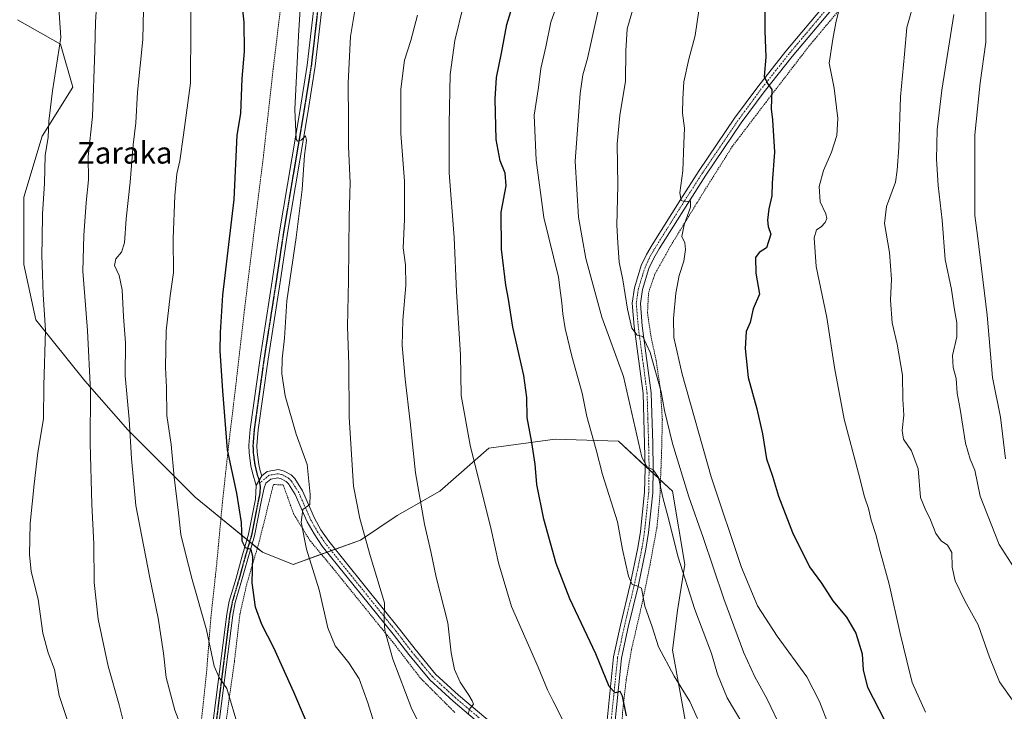
# Model space of a CAD drawing. Units: metres. Extents: x 627314 to 630754, y 4762003 to 4764381.
# Drawn here: x 629666 to 630029, y 4763139 to 4763394 of the extents above; entities that cross this region are included whole.
import ezdxf
from ezdxf.enums import TextEntityAlignment as Align

# ---------------------------------------------------------------- set-up
doc = ezdxf.new("R2010")
doc.units = ezdxf.units.M
doc.header["$MEASUREMENT"] = 0
for name, pattern in [('TRAZO_Y_PUNTO', [1, 0.5, -0.25, 0, -0.25]), ('TRAZOS', [0.75, 0.5, -0.25]), ('TRAZOS2', [0.375, 0.25, -0.125])]:
    doc.linetypes.add(name, pattern=pattern)
for name, color, linetype, lineweight in [('Alambrada', 19, 'TRAZOS', 0), ('Camino', 19, 'Continuous', 0), ('Camino Cxs', 19, 'Continuous', 0), ('Camino eje', 39, 'TRAZO_Y_PUNTO', 13), ('Curva de nivel maestra', 36, 'Continuous', 30), ('Curva de nivel normal', 36, 'Continuous', 0), ('Matorral', 135, 'Continuous', 0), ('Matorral CxS', 135, 'Continuous', 0), ('Pastizal CxS', 92, 'Continuous', 0), ('Pista no pavimentada', 254, 'Continuous', 13), ('Pista no pavimentada Cxs', 254, 'Continuous', 0), ('Pista pavimentada eje', 135, 'TRAZO_Y_PUNTO', 0), ('Ruta', 19, 'TRAZOS2', 30), ('Texto cartográfico', 19, 'Continuous', 0)]:
    doc.layers.add(name, color=color, linetype=linetype, lineweight=lineweight)
doc.styles.add('Arial', font='txt', dxfattribs={"height": 0.2})

# ---------------------------------------------------------------- blocks, each defined once
blk = doc.blocks.new('*U164')
at = {"layer": 'Curva de nivel normal', "color": 36, "linetype": 'Continuous', "lineweight": 0}
blk.add_polyline3d([(629996.6, 4763402.28, 935), (629993.5, 4763391.33, 935), (629992.7, 4763381.57, 935), (629991.2, 4763365.73, 935), (629990.5, 4763347.08, 935), (629989.98, 4763338.67, 935), (629989.31, 4763334.24, 935), (629986, 4763325.35, 935), (629985.27, 4763319.03, 935), (629987.09, 4763308.35, 935), (629987.82, 4763298.45, 935), (629987.52, 4763290.75, 935), (629988.08, 4763282.43, 935), (629989.99, 4763274.55, 935), (629991.85, 4763263.04, 935), (629992.09, 4763254.28, 935), (629992.42, 4763248.38, 935), (629991.74, 4763242.69, 935), (629992.28, 4763239.47, 935), (629995.28, 4763235.2, 935), (629997.7, 4763228.52, 935), (629998.55, 4763217.95, 935), (630000.24, 4763213.74, 935), (630002.24, 4763209.77, 935), (630004.17, 4763204.67, 935), (630006.23, 4763202.02, 935), (630008.57, 4763200.4, 935), (630010.12, 4763197.63, 935), (630010.28, 4763192.32, 935), (630011.4, 4763187.23, 935), (630014.96, 4763179.9, 935), (630019.87, 4763170.95, 935), (630024.06, 4763159.02, 935), (630027.7, 4763149.99, 935), (630033.38, 4763142, 935)], dxfattribs=at)
blk = doc.blocks.new('*U167')
at = {"layer": 'Curva de nivel normal', "color": 36, "linetype": 'Continuous', "lineweight": 0}
blk.add_polyline3d([(629865.01, 4763401.22, 905), (629862.17, 4763393.3, 905), (629860.32, 4763384.21, 905), (629858.46, 4763376.24, 905), (629857.65, 4763369.24, 905), (629856.02, 4763358.95, 905), (629856.71, 4763342.39, 905), (629859.6, 4763321.27, 905), (629865.01, 4763299.22, 905), (629865.68, 4763293.48, 905), (629866.26, 4763289.81, 905), (629866.53, 4763285.76, 905), (629867.45, 4763280.26, 905), (629869.91, 4763270.11, 905), (629873.66, 4763256.42, 905), (629875.48, 4763247.9, 905), (629878.85, 4763235.6, 905), (629881.22, 4763226.42, 905), (629886.73, 4763208.93, 905), (629888.62, 4763198.81, 905), (629890.84, 4763189, 905), (629892.12, 4763185.86, 905), (629893.6, 4763185.44, 905), (629895.62, 4763184.49, 905), (629896.84, 4763177.92, 905), (629899.59, 4763170.3, 905), (629901.84, 4763162.87, 905), (629907.69, 4763152.1, 905), (629913.47, 4763142.66, 905), (629916.31, 4763136.49, 905)], dxfattribs=at)
blk = doc.blocks.new('*U174')
at = {"layer": 'Curva de nivel normal', "color": 36, "linetype": 'Continuous', "lineweight": 0}
blk.add_polyline3d([(629880.12, 4763399.78, 910), (629875.69, 4763379.91, 910), (629873.94, 4763373.91, 910), (629872.94, 4763366.94, 910), (629871.12, 4763342.04, 910), (629872.35, 4763321.32, 910), (629875.03, 4763306.18, 910), (629881, 4763284.54, 910), (629889.01, 4763262.54, 910), (629895.76, 4763232.87, 910), (629897.52, 4763229.38, 910), (629899.9, 4763228.22, 910), (629901.9, 4763225.33, 910), (629903.5, 4763217.97, 910), (629905.87, 4763209.2, 910), (629909.02, 4763196.35, 910), (629915.24, 4763176.67, 910), (629921.42, 4763160.42, 910), (629923.64, 4763152.83, 910), (629927.25, 4763144.1, 910), (629936.04, 4763129.16, 910)], dxfattribs=at)
blk = doc.blocks.new('*U178')
at = {"layer": 'Curva de nivel normal', "color": 36, "linetype": 'Continuous', "lineweight": 0}
blk.add_polyline3d([(629790.27, 4763399.83, 885), (629788.26, 4763387.99, 885), (629787.33, 4763370.95, 885), (629787.52, 4763357.1, 885), (629787.47, 4763347.4, 885), (629788.14, 4763334.02, 885), (629787.8, 4763321.68, 885), (629787.48, 4763298.03, 885), (629787.09, 4763280.99, 885), (629787.63, 4763267.02, 885), (629787.81, 4763247.57, 885), (629789.35, 4763222.15, 885), (629791.68, 4763210.22, 885), (629795.46, 4763196.52, 885), (629800.74, 4763179.16, 885), (629800.72, 4763172.58, 885), (629800.88, 4763168.88, 885), (629803.9, 4763158.32, 885), (629810.86, 4763139.86, 885), (629821.4, 4763118.92, 885)], dxfattribs=at)
blk = doc.blocks.new('*U187')
at = {"layer": 'Curva de nivel normal', "color": 36, "linetype": 'Continuous', "lineweight": 0}
blk.add_polyline3d([(629812.99, 4763395.85, 890), (629810.49, 4763386.58, 890), (629808.14, 4763379.24, 890), (629806.83, 4763368.65, 890), (629806.82, 4763352.2, 890), (629808.12, 4763334.65, 890), (629808.23, 4763320.46, 890), (629807.74, 4763310.11, 890), (629808.5, 4763303.79, 890), (629808.66, 4763296.23, 890), (629807.5, 4763283.42, 890), (629807.34, 4763274.02, 890), (629808.41, 4763261.62, 890), (629810.29, 4763245.83, 890), (629812.26, 4763227.12, 890), (629815.57, 4763208.1, 890), (629817.91, 4763198.1, 890), (629819.91, 4763188.57, 890), (629824.21, 4763171.72, 890), (629825.44, 4763160.63, 890), (629826.57, 4763154.56, 890), (629828.66, 4763149.86, 890), (629831.89, 4763145.09, 890), (629833.1, 4763142.93, 890), (629833.58, 4763141.71, 890), (629832.14, 4763139.89, 890), (629831.6, 4763137.89, 890)], dxfattribs=at)
blk = doc.blocks.new('*U197')
at = {"layer": 'Curva de nivel normal', "color": 36, "linetype": 'Continuous', "lineweight": 0}
blk.add_polyline3d([(629892.35, 4763397.65, 915), (629890.36, 4763390.91, 915), (629889.81, 4763382.8, 915), (629889.7, 4763371.51, 915), (629887.6, 4763358.91, 915), (629886.61, 4763348.44, 915), (629886.88, 4763333.04, 915), (629886.5, 4763318.37, 915), (629886.87, 4763311.87, 915), (629887.43, 4763304.72, 915), (629888.67, 4763298.3, 915), (629890.39, 4763287.5, 915), (629892.05, 4763280.49, 915), (629894.02, 4763277.88, 915), (629896.08, 4763277.4, 915), (629898.85, 4763271.49, 915), (629902.84, 4763256.9, 915), (629904.15, 4763250.06, 915), (629907, 4763237.94, 915), (629913.06, 4763218.26, 915), (629918.42, 4763203.22, 915), (629925.98, 4763180.58, 915), (629933.31, 4763160.64, 915), (629937.39, 4763151.81, 915), (629941.82, 4763143.81, 915), (629947.58, 4763131.77, 915)], dxfattribs=at)
blk = doc.blocks.new('*U212')
at = {"layer": 'Curva de nivel normal', "color": 36, "linetype": 'Continuous', "lineweight": 0}
blk.add_polyline3d([(630029.92, 4763232.23, 945), (630028.07, 4763247.63, 945), (630025.06, 4763262.26, 945), (630023.12, 4763285.26, 945), (630020.51, 4763306.49, 945), (630019.64, 4763314.57, 945), (630018.62, 4763322.02, 945), (630018.56, 4763332.73, 945), (630018.62, 4763351.7, 945), (630020.58, 4763370.94, 945), (630022.66, 4763385.91, 945), (630022.7, 4763399.46, 945), (630023.4, 4763410.97, 945), (630025.25, 4763419.91, 945), (630028.88, 4763428.04, 945), (630037.46, 4763437.09, 945)], dxfattribs=at)
blk = doc.blocks.new('*U215')
at = {"layer": 'Curva de nivel normal', "color": 36, "linetype": 'Continuous', "lineweight": 0}
blk.add_polyline3d([(629769.79, 4763400.15, 880), (629769.05, 4763388.26, 880), (629767.71, 4763361.06, 880), (629768.22, 4763350.12, 880), (629768.75, 4763349.42, 880), (629770.02, 4763349.8, 880), (629771.7, 4763351.39, 880), (629771.96, 4763349.63, 880), (629771.28, 4763344.24, 880), (629770.42, 4763331.58, 880), (629768.23, 4763313.9, 880), (629764.78, 4763290.57, 880), (629763.89, 4763276.71, 880), (629763.07, 4763269.14, 880), (629762.9, 4763263.61, 880), (629764.09, 4763255.49, 880), (629768.15, 4763241.3, 880), (629772.24, 4763230.11, 880), (629773.34, 4763219.12, 880), (629773.22, 4763215.4, 880), (629770.65, 4763213.57, 880), (629770.1, 4763208.92, 880), (629772, 4763198.89, 880), (629776.64, 4763183.89, 880), (629779.89, 4763169.87, 880), (629782.62, 4763163.29, 880), (629787.6, 4763157.02, 880), (629791.43, 4763151.1, 880), (629794.67, 4763142.2, 880), (629799.47, 4763126.88, 880)], dxfattribs=at)
blk = doc.blocks.new('*U216')
at = {"layer": 'Curva de nivel normal', "color": 36, "linetype": 'Continuous', "lineweight": 0}
blk.add_polyline3d([(629829.77, 4763399.09, 895), (629826.71, 4763386.58, 895), (629825.04, 4763374.04, 895), (629824.67, 4763355.75, 895), (629824.7, 4763337.7, 895), (629826.45, 4763313.9, 895), (629827.37, 4763293.9, 895), (629828.81, 4763270.57, 895), (629829.1, 4763255.57, 895), (629832.38, 4763237.22, 895), (629840.2, 4763206.2, 895), (629842.87, 4763193.88, 895), (629847.64, 4763177.79, 895), (629857.54, 4763155.4, 895), (629860.92, 4763147.01, 895), (629862.9, 4763143.02, 895), (629867.14, 4763134.86, 895)], dxfattribs=at)
blk = doc.blocks.new('*U220')
at = {"layer": 'Curva de nivel normal', "color": 36, "linetype": 'Continuous', "lineweight": 0}
blk.add_polyline3d([(629729.17, 4763402.77, 870), (629729.36, 4763391.68, 870), (629729.18, 4763370.77, 870), (629726.67, 4763351.8, 870), (629725.28, 4763342.13, 870), (629724.22, 4763337.38, 870), (629723.44, 4763329.31, 870), (629722.85, 4763313.51, 870), (629722.96, 4763300.96, 870), (629721.76, 4763292.42, 870), (629720.22, 4763279.45, 870), (629720.02, 4763265.88, 870), (629720.33, 4763258.57, 870), (629720.5, 4763248.23, 870), (629722.08, 4763237.57, 870), (629723.14, 4763225.42, 870), (629724.8, 4763212.32, 870), (629725.65, 4763204.27, 870), (629727.16, 4763198.3, 870), (629729.82, 4763187.72, 870), (629735.08, 4763169.12, 870), (629737.92, 4763155.79, 870), (629739.78, 4763151.58, 870), (629742.58, 4763147.51, 870), (629746.93, 4763133.01, 870)], dxfattribs=at)
blk = doc.blocks.new('*U221')
at = {"layer": 'Curva de nivel normal', "color": 36, "linetype": 'Continuous', "lineweight": 0}
blk.add_polyline3d([(629964.63, 4763134.04, 920), (629961.3, 4763142.74, 920), (629956.62, 4763151.82, 920), (629945.66, 4763166.77, 920), (629938.39, 4763177.95, 920), (629932.46, 4763192.1, 920), (629921.31, 4763225.53, 920), (629910.6, 4763263.46, 920), (629907.58, 4763277, 920), (629907.42, 4763283.95, 920), (629908.31, 4763293.3, 920), (629909.51, 4763299.86, 920), (629911.19, 4763305.18, 920), (629911.9, 4763309.47, 920), (629911.56, 4763311.9, 920), (629910.44, 4763314.23, 920), (629911.3, 4763318.61, 920), (629913.69, 4763325.09, 920), (629913.74, 4763327.44, 920), (629912.03, 4763327.07, 920), (629910.26, 4763327.48, 920), (629909.79, 4763330.37, 920), (629910.81, 4763338.47, 920), (629911.2, 4763348.58, 920), (629911.44, 4763354.24, 920), (629910.75, 4763359.75, 920), (629910.92, 4763365.07, 920), (629911.19, 4763371.25, 920), (629913.05, 4763379.7, 920), (629915.45, 4763388.34, 920), (629916.76, 4763397.64, 920)], dxfattribs=at)
blk = doc.blocks.new('*U223')
at = {"layer": 'Curva de nivel normal', "color": 36, "linetype": 'Continuous', "lineweight": 0}
blk.add_polyline3d([(630000.45, 4763138.83, 930), (629995.51, 4763149.66, 930), (629993.52, 4763157.7, 930), (629991.02, 4763167.74, 930), (629986.98, 4763185.99, 930), (629983.71, 4763198.1, 930), (629982.13, 4763204.31, 930), (629980.32, 4763209.6, 930), (629979.32, 4763213.9, 930), (629977.93, 4763218.23, 930), (629975.72, 4763226.9, 930), (629970.37, 4763246.9, 930), (629966.76, 4763265.9, 930), (629964.04, 4763284.42, 930), (629960.08, 4763303.18, 930), (629959.35, 4763313.71, 930), (629960.24, 4763316.71, 930), (629961.95, 4763317.85, 930), (629963.36, 4763319.38, 930), (629963.96, 4763320.93, 930), (629963.57, 4763322.63, 930), (629961.56, 4763327.09, 930), (629961.21, 4763332.75, 930), (629962.8, 4763338.6, 930), (629965.76, 4763345.37, 930), (629967.67, 4763351.55, 930), (629968.02, 4763357.74, 930), (629966.75, 4763368.95, 930), (629964.91, 4763378.24, 930), (629966.17, 4763387.08, 930), (629967.27, 4763393.06, 930), (629968.59, 4763398.12, 930)], dxfattribs=at)
blk = doc.blocks.new('*U232')
at = {"layer": 'Curva de nivel normal', "color": 36, "linetype": 'Continuous', "lineweight": 0}
blk.add_polyline3d([(630034.26, 4763190.28, 940), (630027.62, 4763200.65, 940), (630020.61, 4763218.47, 940), (630018.62, 4763228.01, 940), (630016.91, 4763232.05, 940), (630015.13, 4763238.05, 940), (630013.16, 4763250.49, 940), (630012.13, 4763256.47, 940), (630011.75, 4763261.91, 940), (630010.58, 4763265.94, 940), (630010.33, 4763270.39, 940), (630011.98, 4763277.22, 940), (630012.01, 4763282.35, 940), (630010.95, 4763287.93, 940), (630010.02, 4763294.74, 940), (630007.64, 4763305.74, 940), (630006.51, 4763320.25, 940), (630005.01, 4763333.09, 940), (630004.45, 4763342.79, 940), (630004.69, 4763353.63, 940), (630006.47, 4763368.24, 940), (630010.86, 4763396.14, 940)], dxfattribs=at)
blk = doc.blocks.new('*U240')
at = {"layer": 'Curva de nivel maestra', "color": 36, "linetype": 'Continuous', "lineweight": 30}
blk.add_polyline3d([(629771.7, 4763136.08, 875), (629767.34, 4763146.2, 875), (629759.99, 4763162.49, 875), (629755.52, 4763171.06, 875), (629753.21, 4763177.48, 875), (629751.98, 4763186.46, 875), (629752.16, 4763196.25, 875), (629751.6, 4763198.74, 875), (629749.47, 4763199.34, 875), (629748.26, 4763201.89, 875), (629748.03, 4763208.77, 875), (629746.37, 4763219.54, 875), (629742.89, 4763235.58, 875), (629741.14, 4763257.31, 875), (629740.13, 4763272.01, 875), (629740.23, 4763278.78, 875), (629741.1, 4763292.64, 875), (629745.29, 4763327.86, 875), (629746.44, 4763351.59, 875), (629747.78, 4763359.62, 875), (629748.31, 4763372.59, 875), (629749.1, 4763382.46, 875), (629749, 4763393.34, 875), (629747.61, 4763405.7, 875)], dxfattribs=at)
blk = doc.blocks.new('*U245')
at = {"layer": 'Curva de nivel maestra', "color": 36, "linetype": 'Continuous', "lineweight": 30}
blk.add_polyline3d([(629890.08, 4763137.47, 900), (629888.55, 4763144.66, 900), (629887.7, 4763146.36, 900), (629885.86, 4763145.94, 900), (629883.68, 4763148.29, 900), (629878.71, 4763160.34, 900), (629869.18, 4763180.62, 900), (629864.15, 4763193.67, 900), (629859.61, 4763209.96, 900), (629857.01, 4763222.75, 900), (629856.34, 4763230.23, 900), (629855.17, 4763238.23, 900), (629853.43, 4763247.47, 900), (629853.32, 4763254.86, 900), (629852.19, 4763263.02, 900), (629848.13, 4763280.82, 900), (629846.5, 4763291.08, 900), (629845.54, 4763296.31, 900), (629843.99, 4763309.57, 900), (629843.87, 4763323.26, 900), (629845.63, 4763332.96, 900), (629845.32, 4763337.66, 900), (629843.42, 4763342.13, 900), (629841.98, 4763349.98, 900), (629841.64, 4763364.9, 900), (629842.14, 4763372.88, 900), (629843.99, 4763381.92, 900), (629845.93, 4763392.48, 900), (629850.38, 4763406.93, 900)], dxfattribs=at)
blk = doc.blocks.new('*U249')
at = {"layer": 'Curva de nivel maestra', "color": 36, "linetype": 'Continuous', "lineweight": 30}
blk.add_polyline3d([(629941.16, 4763398.14, 925), (629941.08, 4763390.08, 925), (629941.47, 4763380.43, 925), (629940.92, 4763373.23, 925), (629942.14, 4763370.7, 925), (629943.73, 4763368.51, 925), (629943.5, 4763361.29, 925), (629943.96, 4763357.24, 925), (629944.69, 4763345.32, 925), (629943.82, 4763334.1, 925), (629943.75, 4763329.3, 925), (629942.62, 4763324.46, 925), (629942.12, 4763320.29, 925), (629942.38, 4763317.9, 925), (629943.37, 4763315.09, 925), (629941.79, 4763310.09, 925), (629938.98, 4763308.36, 925), (629937.68, 4763306.54, 925), (629937.81, 4763300.67, 925), (629939.14, 4763292.97, 925), (629936.87, 4763287.62, 925), (629935.76, 4763282.57, 925), (629934.29, 4763279.23, 925), (629933.87, 4763272.97, 925), (629935.01, 4763262.18, 925), (629938.16, 4763250.64, 925), (629940.21, 4763241.49, 925), (629941.78, 4763232.26, 925), (629943.92, 4763225.87, 925), (629946.2, 4763218.42, 925), (629951.34, 4763205.05, 925), (629957.55, 4763192.34, 925), (629962.01, 4763186.35, 925), (629966.21, 4763179.9, 925), (629971.29, 4763173.81, 925), (629974.68, 4763167.96, 925), (629976.97, 4763160.34, 925), (629977.43, 4763154.21, 925), (629979, 4763147.98, 925), (629985.26, 4763135.82, 925)], dxfattribs=at)

msp = doc.modelspace()

# ---------------------------------------------------------------- linework, layer by layer
at = {"layer": 'Alambrada', "color": 19, "linetype": 'TRAZOS', "lineweight": 0}
for points in [[(629762.64, 4763400.14, 878.5), (629759.73, 4763376.17, 878.01), (629756.18, 4763344.39, 877.43), (629752.37, 4763313.67, 877.04), (629749.12, 4763287.14, 877.16), (629745.91, 4763259.15, 876.48), (629743.37, 4763238.07, 875.36), (629740.98, 4763216, 873.88), (629738.87, 4763193.36, 872.77), (629736.73, 4763173.59, 872.65), (629735.12, 4763153.33, 871.09), (629732.8, 4763131.47, 867.27), (629730.85, 4763110.64, 866.89), (629729.07, 4763094.15, 861.62), (629728.26, 4763081.12, 858.46), (629728.03, 4763074.22, 855.29), (629727.89, 4763069.46, 863.37), (629726.62, 4763060.29, 870.47), (629724.39, 4763051.51, 855.53), (629718.71, 4763030.18, 848.92), (629717.32, 4763024.43, 852.34), (629703.92, 4762971.48, 843.6)], [(629970.94, 4763400.68, 932.63), (629957.37, 4763384.42, 927.97), (629941.67, 4763363.96, 924.63), (629929.12, 4763347.47, 922.17), (629918.57, 4763330.72, 921.22), (629906.12, 4763310.39, 919.17), (629900.39, 4763300, 918.81), (629898.21, 4763293.38, 918.34), (629897.82, 4763286.09, 917.92), (629899.03, 4763277.76, 917.11), (629901.03, 4763268.39, 916.27), (629902.59, 4763257.84, 916.43), (629903.31, 4763246.68, 914.64), (629903.01, 4763234.34, 913.09), (629902.42, 4763218.56, 910.59), (629901.3, 4763206.84, 908.57), (629898.75, 4763193.14, 907.22), (629895.75, 4763178.43, 904.99), (629891.89, 4763161.72, 903.31), (629890, 4763150.84, 901.78), (629888.69, 4763139.54, 899.73), (629887.97, 4763127.01, 898.63)], [(629826.73, 4763138.66, 889.18), (629814.07, 4763151.32, 888.29), (629803.89, 4763164.54, 885.9), (629781.5, 4763192.22, 882.22), (629773.23, 4763202.15, 881.55), (629767.21, 4763212.01, 879.33), (629763.43, 4763222.64, 878.55), (629759.78, 4763222.73, 877.58), (629754.6, 4763201.8, 876.22), (629749.96, 4763185.93, 874.77), (629747.46, 4763175.06, 873.55), (629745.39, 4763157.29, 873.2), (629743.19, 4763141.76, 869.74), (629740.92, 4763124, 867.43)]]:
    msp.add_polyline3d(points, dxfattribs=at)
at = {"layer": 'Camino', "color": 19, "linetype": 'Continuous', "lineweight": 0}
for points in [[(629753.49, 4763222.45, 876.58), (629752.08, 4763227.06, 876.79), (629751.49, 4763229.6, 876.85), (629750.84, 4763234.39, 876.74), (629750.75, 4763237.24, 876.61), (629751.21, 4763243.22, 876.76), (629754.87, 4763269.42, 877.99), (629759.32, 4763297.85, 878.46), (629762.04, 4763315.97, 878.78), (629769.51, 4763360.41, 880.11), (629772.27, 4763377.48, 880.88), (629774.59, 4763397.49, 880.99)], [(629777.57, 4763397.16, 881.65), (629775.25, 4763377.07, 881.1), (629772.47, 4763359.92, 880.78), (629765, 4763315.5, 878.76), (629762.29, 4763297.39, 878.91), (629757.84, 4763268.98, 878.49), (629754.2, 4763242.9, 877.24), (629753.75, 4763237.17, 876.88), (629753.83, 4763234.64, 876.95), (629754.44, 4763230.14, 877.17), (629754.98, 4763227.84, 877.28), (629755.57, 4763225.92, 877.19)], [(629753.49, 4763222.45, 876.58), (629755.57, 4763225.92, 877.19)]]:
    msp.add_polyline3d(points, dxfattribs=at)
at = {"layer": 'Camino Cxs', "color": 19, "linetype": 'Continuous', "lineweight": 0}
msp.add_polyline3d([(629777.57, 4763397.16, 881.65), (629775.25, 4763377.07, 881.1), (629772.47, 4763359.92, 880.78), (629765, 4763315.5, 878.76), (629762.29, 4763297.39, 878.91), (629757.84, 4763268.98, 878.49), (629754.2, 4763242.9, 877.24), (629753.75, 4763237.17, 876.88), (629753.83, 4763234.64, 876.95), (629754.44, 4763230.14, 877.17), (629754.98, 4763227.84, 877.28), (629755.57, 4763225.92, 877.19), (629755.57, 4763225.92, 877.19), (629753.49, 4763222.45, 876.58), (629752.08, 4763227.06, 876.79), (629751.49, 4763229.6, 876.85), (629750.84, 4763234.39, 876.74), (629750.75, 4763237.24, 876.61), (629751.21, 4763243.22, 876.76), (629754.87, 4763269.42, 877.99), (629759.32, 4763297.85, 878.46), (629762.04, 4763315.97, 878.78), (629769.51, 4763360.41, 880.11), (629772.27, 4763377.48, 880.88), (629774.59, 4763397.49, 880.99)], dxfattribs=at)
at = {"layer": 'Camino eje', "color": 39, "linetype": 'TRAZO_Y_PUNTO', "lineweight": 13}
msp.add_polyline3d([(629776.08, 4763397.33, 881.33), (629774.92, 4763387.32, 881.12), (629773.76, 4763377.28, 880.99), (629772.37, 4763368.7, 880.85), (629770.99, 4763360.17, 880.41), (629763.52, 4763315.74, 878.77), (629762.16, 4763306.68, 878.92), (629760.81, 4763297.62, 878.62), (629756.36, 4763269.2, 878.15), (629752.71, 4763243.06, 877.01), (629752.48, 4763240.2, 876.84), (629752.25, 4763237.21, 876.8), (629752.34, 4763234.52, 876.91), (629752.97, 4763229.87, 877.02), (629753.26, 4763228.6, 877.08), (629753.53, 4763227.45, 877.03), (629754.53, 4763224.19, 876.88), (629754.7, 4763223.24, 876.82)], dxfattribs=at)
at = {"layer": 'Curva de nivel normal', "color": 36, "linetype": 'Continuous', "lineweight": 0}
for points in [[(629705.76, 4763130.12, 860), (629702.84, 4763141.5, 860), (629698.88, 4763155.75, 860), (629695.12, 4763173.08, 860), (629693.73, 4763186.61, 860), (629693.56, 4763200.84, 860), (629692.78, 4763215.33, 860), (629692.2, 4763237.99, 860), (629692.3, 4763257.15, 860), (629691.26, 4763279.59, 860), (629689.43, 4763301.5, 860), (629689.92, 4763314.59, 860), (629690.72, 4763326.81, 860), (629691.58, 4763335.17, 860), (629691.46, 4763343.73, 860), (629693.05, 4763358.48, 860), (629693.96, 4763382.91, 860), (629694.15, 4763393.27, 860), (629695.36, 4763412.64, 860)], [(629730.71, 4763120.7, 865), (629723.44, 4763139.5, 865), (629720.28, 4763151.5, 865), (629719.3, 4763160.51, 865), (629717.31, 4763173.51, 865), (629714.17, 4763188.38, 865), (629711.32, 4763203.52, 865), (629709.05, 4763215.07, 865), (629707.45, 4763232.39, 865), (629706.64, 4763246.9, 865), (629705.07, 4763262.83, 865), (629705.19, 4763275, 865), (629704.45, 4763284.65, 865), (629703.97, 4763294.6, 865), (629702.91, 4763299.9, 865), (629701.22, 4763303.57, 865), (629701.63, 4763306.01, 865), (629703.72, 4763308.48, 865), (629704.84, 4763311.96, 865), (629705.48, 4763320.72, 865), (629706.97, 4763334.24, 865), (629708.08, 4763348.11, 865), (629709.1, 4763356.14, 865), (629709.66, 4763367.47, 865), (629711.63, 4763386.91, 865), (629712.07, 4763409.09, 865)], [(629680.3, 4763404.18, 855), (629681.39, 4763387.67, 855), (629678.34, 4763368.01, 855), (629676.91, 4763356.74, 855), (629676.68, 4763350.79, 855), (629675.62, 4763344.25, 855), (629675.36, 4763333.84, 855), (629674.61, 4763322.57, 855), (629674.54, 4763313.41, 855), (629674.36, 4763307.35, 855), (629674.65, 4763300.23, 855), (629674.85, 4763292.9, 855), (629675.68, 4763279.67, 855), (629675.07, 4763259.31, 855), (629674.98, 4763247, 855), (629672.86, 4763234.57, 855), (629671.57, 4763222.85, 855), (629670.06, 4763208.32, 855), (629669.76, 4763196.98, 855), (629670.49, 4763190.7, 855), (629672.96, 4763180.51, 855), (629674.74, 4763167.95, 855), (629676.76, 4763160.63, 855), (629679.01, 4763154.53, 855), (629680.82, 4763144.94, 855), (629685.4, 4763130.91, 855)]]:
    msp.add_polyline3d(points, dxfattribs=at)
at = {"layer": 'Matorral', "color": 135, "linetype": 'Continuous', "lineweight": 0}
msp.add_polyline3d([(629912.67, 4763130.4, 903.15), (629907.03, 4763161.63, 905.86), (629908.91, 4763176.31, 907.88), (629911.55, 4763193.24, 910.29), (629907.03, 4763220.34, 911.84), (629902.64, 4763224.4, 910.08), (629899.89, 4763226.94, 909.59), (629898.41, 4763228.3, 909.69), (629896.9, 4763229.7, 909.83), (629887.09, 4763238.78, 907.24), (629863.76, 4763239.53, 901.89), (629839.29, 4763236.14, 896.5), (629821.23, 4763220.34, 891.61), (629805.43, 4763211.31, 888.12), (629791.88, 4763202.28, 884.37), (629782.61, 4763198.9, 882.05), (629781.12, 4763198.36, 881.79), (629779.63, 4763197.82, 881.48), (629777.48, 4763197.04, 880.98), (629767.04, 4763193.24, 878.24), (629755.75, 4763197.76, 875.89), (629753.87, 4763199.3, 875.5), (629751.95, 4763200.87, 875.17), (629751, 4763201.65, 875.06), (629750.06, 4763202.42, 874.96), (629740.45, 4763210.28, 873.36), (629730.92, 4763218.08, 871.54), (629717.37, 4763231.63, 868.52), (629706.08, 4763242.92, 864.2), (629690.28, 4763260.98, 859.22), (629672.21, 4763283.56, 853.7), (629667.7, 4763303.88, 852.65), (629667.7, 4763328.72, 852.58), (629674.47, 4763351.3, 854.34), (629685.76, 4763369.36, 856.74), (629681.25, 4763385.17, 854.61), (629665.44, 4763394.2, 850.97)], dxfattribs=at)
at = {"layer": 'Matorral CxS', "color": 135, "linetype": 'Continuous', "lineweight": 0}
msp.add_polyline3d([(629912.68, 4763130.4, 903.15), (629907.03, 4763161.63, 905.86), (629908.91, 4763176.31, 907.88), (629911.55, 4763193.24, 910.29), (629907.03, 4763220.34, 911.84), (629887.09, 4763238.77, 907.24), (629863.76, 4763239.53, 901.89), (629839.3, 4763236.14, 896.5), (629821.23, 4763220.34, 891.61), (629805.43, 4763211.31, 888.12), (629791.88, 4763202.27, 884.37), (629767.04, 4763193.24, 878.24), (629755.75, 4763197.76, 875.89), (629730.92, 4763218.08, 871.54), (629717.37, 4763231.63, 868.52), (629706.08, 4763242.92, 864.2), (629690.28, 4763260.98, 859.22), (629672.21, 4763283.56, 853.7), (629667.7, 4763303.88, 852.65), (629667.7, 4763328.72, 852.58), (629674.47, 4763351.3, 854.34), (629685.76, 4763369.36, 856.74), (629681.25, 4763385.17, 854.61), (629665.44, 4763394.2, 850.97)], dxfattribs=at)
at = {"layer": 'Pastizal CxS', "color": 92, "linetype": 'Continuous', "lineweight": 0}
for points in [[(629665.44, 4763394.2, 850.97), (629681.25, 4763385.17, 854.61), (629685.76, 4763369.36, 856.74), (629674.47, 4763351.3, 854.34), (629667.7, 4763328.72, 852.58), (629667.7, 4763303.88, 852.65), (629672.21, 4763283.56, 853.7), (629690.28, 4763260.98, 859.22), (629706.08, 4763242.92, 864.2), (629717.37, 4763231.63, 868.52), (629730.92, 4763218.08, 871.54), (629755.75, 4763197.76, 875.89), (629767.04, 4763193.24, 878.24), (629791.88, 4763202.27, 884.37), (629805.43, 4763211.31, 888.12), (629821.23, 4763220.34, 891.61), (629839.3, 4763236.14, 896.5), (629863.76, 4763239.53, 901.89), (629887.09, 4763238.77, 907.24), (629907.03, 4763220.34, 911.84), (629911.55, 4763193.24, 910.29), (629908.91, 4763176.31, 907.88), (629907.03, 4763161.63, 905.86), (629912.68, 4763130.4, 903.15)], [(629912.67, 4763130.4, 903.15), (629907.03, 4763161.63, 905.86), (629908.91, 4763176.31, 907.88), (629911.55, 4763193.24, 910.29), (629907.03, 4763220.34, 911.84), (629902.64, 4763224.4, 910.08), (629899.89, 4763226.94, 909.59), (629898.41, 4763228.3, 909.69), (629896.9, 4763229.7, 909.83), (629887.09, 4763238.78, 907.24), (629863.76, 4763239.53, 901.89), (629839.29, 4763236.14, 896.5), (629821.23, 4763220.34, 891.61), (629805.43, 4763211.31, 888.12), (629791.88, 4763202.28, 884.37), (629782.61, 4763198.9, 882.05), (629781.12, 4763198.36, 881.79), (629779.63, 4763197.82, 881.48), (629777.48, 4763197.04, 880.98), (629767.04, 4763193.24, 878.24), (629755.75, 4763197.76, 875.89), (629753.87, 4763199.3, 875.5), (629751.95, 4763200.87, 875.17), (629751, 4763201.65, 875.06), (629750.06, 4763202.42, 874.96), (629740.45, 4763210.28, 873.36), (629730.92, 4763218.08, 871.54), (629717.37, 4763231.63, 868.52), (629706.08, 4763242.92, 864.2), (629690.28, 4763260.98, 859.22), (629672.21, 4763283.56, 853.7), (629667.7, 4763303.88, 852.65), (629667.7, 4763328.72, 852.58), (629674.47, 4763351.3, 854.34), (629685.76, 4763369.36, 856.74), (629681.25, 4763385.17, 854.61), (629665.44, 4763394.2, 850.97)]]:
    msp.add_polyline3d(points, dxfattribs=at)
at = {"layer": 'Pista no pavimentada', "color": 254, "linetype": 'Continuous', "lineweight": 13}
for points in [[(629882.41, 4763130.9, 897.51), (629885.33, 4763159.14, 901.5), (629887.81, 4763170.84, 903.11), (629891.44, 4763185.85, 904.8), (629894.29, 4763199.39, 906.08), (629895.23, 4763205.45, 906.84), (629896.78, 4763219.92, 908.81), (629896.92, 4763228.69, 909.69), (629896.74, 4763237.77, 910.7), (629896.18, 4763256.27, 912.48), (629892.9, 4763281, 914.78), (629892.19, 4763289.65, 915.78), (629893, 4763295.34, 916.09), (629895.52, 4763303.49, 917.38), (629897.5, 4763307.66, 917.92), (629899.58, 4763311.2, 918.1), (629910.14, 4763328.07, 919.79), (629916.89, 4763338.58, 920.91), (629929.95, 4763357.85, 922.77), (629938.51, 4763369.48, 924.23), (629948.9, 4763382.6, 926.45), (629964, 4763400.59, 929.31)], [(629966.29, 4763398.66, 929.5), (629951.23, 4763380.71, 926.62), (629940.89, 4763367.65, 924.44), (629932.4, 4763356.12, 922.91), (629919.4, 4763336.93, 920.97), (629912.67, 4763326.47, 920.08), (629902.15, 4763309.65, 918.38), (629900.16, 4763306.26, 918.12), (629898.33, 4763302.4, 917.83), (629895.93, 4763294.68, 916.6), (629895.2, 4763289.56, 916.06), (629895.89, 4763281.32, 915.26), (629899.17, 4763256.52, 913.08), (629899.74, 4763237.85, 910.9), (629899.92, 4763228.7, 909.78), (629899.78, 4763219.73, 908.84), (629898.21, 4763205.05, 907.49), (629897.24, 4763198.85, 906.71), (629894.37, 4763185.19, 904.93), (629890.74, 4763170.18, 903.15), (629888.29, 4763158.67, 902.01), (629885.41, 4763130.73, 897.61)], [(629755.57, 4763225.92, 877.19), (629757.54, 4763227.57, 877.59), (629761.63, 4763228.27, 878.06), (629763.78, 4763227.7, 878.19), (629766.3, 4763226.3, 878.46), (629767.68, 4763224.93, 878.78), (629770.48, 4763220.47, 879.29), (629774.98, 4763210.31, 880.43), (629777.36, 4763206.09, 881.08), (629780.26, 4763201.82, 881.47), (629806.38, 4763169.39, 885.71), (629812.06, 4763161.96, 886.83), (629819.66, 4763152.8, 888.27), (629828.11, 4763145.05, 889.35), (629845.22, 4763130.62, 891.46)], [(629843.23, 4763128.37, 891.21), (629826.13, 4763142.8, 889.03), (629817.48, 4763150.72, 887.77), (629809.71, 4763160.1, 886.45), (629804.02, 4763167.53, 885.36), (629777.85, 4763200.03, 881.2), (629774.8, 4763204.51, 880.73), (629772.29, 4763208.97, 880.27), (629767.82, 4763219.05, 879.11), (629765.32, 4763223.05, 878.49), (629764.48, 4763223.88, 878.3), (629762.65, 4763224.9, 878.01), (629761.49, 4763225.2, 877.86), (629758.85, 4763224.75, 877.5), (629757.07, 4763223.26, 877.15), (629756.37, 4763221.55, 876.87), (629755.39, 4763216.97, 876.37), (629752.84, 4763203.88, 875.54), (629750.31, 4763195.31, 874.59), (629748.21, 4763187.65, 874.25), (629745.72, 4763179.21, 873.06), (629744.79, 4763174.58, 872.69), (629738.84, 4763127.54, 867.27)], [(629753.49, 4763222.45, 876.58), (629755.57, 4763225.92, 877.19)], [(629745.82, 4763004.35, 851.56), (629746.76, 4763015.36, 851.95), (629747.02, 4763018.36, 852), (629751.21, 4763039.54, 852.73), (629751.57, 4763044.53, 853.18), (629751.46, 4763047.17, 853.44), (629750.04, 4763054.59, 854.02), (629748.19, 4763059.32, 854.62), (629745.62, 4763063.79, 855.49), (629736.86, 4763077.26, 858.69), (629734.9, 4763081.12, 859.16), (629733.43, 4763085.19, 860.29), (629732.46, 4763089.42, 861.12), (629732, 4763095.88, 861.94), (629733.46, 4763108.31, 863.69), (629736.61, 4763127.86, 867.04), (629742.57, 4763174.94, 872.58), (629743.54, 4763179.75, 872.97), (629746.04, 4763188.26, 873.93), (629748.14, 4763195.92, 874.43), (629750.65, 4763204.42, 875.18), (629753.18, 4763217.4, 876.13), (629753.49, 4763222.45, 876.58)]]:
    msp.add_polyline3d(points, dxfattribs=at)
at = {"layer": 'Pista no pavimentada Cxs', "color": 254, "linetype": 'Continuous', "lineweight": 0}
for points in [[(629882.41, 4763130.9, 897.51), (629885.33, 4763159.14, 901.5), (629887.81, 4763170.84, 903.11), (629891.44, 4763185.85, 904.8), (629894.29, 4763199.39, 906.08), (629895.23, 4763205.45, 906.84), (629896.78, 4763219.92, 908.81), (629896.92, 4763228.69, 909.69), (629896.74, 4763237.77, 910.7), (629896.18, 4763256.27, 912.48), (629892.9, 4763281, 914.78), (629892.19, 4763289.65, 915.78), (629893, 4763295.34, 916.09), (629895.52, 4763303.49, 917.38), (629897.5, 4763307.66, 917.92), (629899.58, 4763311.2, 918.1), (629910.14, 4763328.07, 919.79), (629916.89, 4763338.58, 920.91), (629929.95, 4763357.85, 922.77), (629938.51, 4763369.48, 924.23), (629948.9, 4763382.6, 926.45), (629964, 4763400.59, 929.31)], [(629966.29, 4763398.66, 929.5), (629951.23, 4763380.71, 926.62), (629940.89, 4763367.65, 924.44), (629932.4, 4763356.12, 922.91), (629919.4, 4763336.93, 920.97), (629912.67, 4763326.47, 920.08), (629902.15, 4763309.65, 918.38), (629900.16, 4763306.26, 918.12), (629898.33, 4763302.4, 917.83), (629895.93, 4763294.68, 916.6), (629895.2, 4763289.56, 916.06), (629895.89, 4763281.32, 915.26), (629899.17, 4763256.52, 913.08), (629899.74, 4763237.85, 910.9), (629899.92, 4763228.7, 909.78), (629899.78, 4763219.73, 908.84), (629898.21, 4763205.05, 907.49), (629897.24, 4763198.85, 906.71), (629894.37, 4763185.19, 904.93), (629890.74, 4763170.18, 903.15), (629888.29, 4763158.67, 902.01), (629885.41, 4763130.73, 897.61)], [(629736.61, 4763127.86, 867.04), (629742.57, 4763174.94, 872.58), (629743.54, 4763179.75, 872.97), (629746.04, 4763188.26, 873.93), (629748.14, 4763195.92, 874.43), (629750.65, 4763204.42, 875.18), (629753.18, 4763217.4, 876.13), (629753.49, 4763222.45, 876.58), (629755.57, 4763225.92, 877.19), (629757.54, 4763227.57, 877.59), (629761.63, 4763228.27, 878.06), (629763.78, 4763227.7, 878.19), (629766.3, 4763226.3, 878.46), (629767.68, 4763224.93, 878.78), (629770.48, 4763220.47, 879.29), (629774.98, 4763210.31, 880.43), (629777.36, 4763206.09, 881.08), (629780.26, 4763201.82, 881.47), (629806.38, 4763169.39, 885.71), (629812.06, 4763161.96, 886.83), (629819.66, 4763152.8, 888.27), (629828.11, 4763145.05, 889.35), (629845.22, 4763130.62, 891.46)], [(629843.23, 4763128.37, 891.21), (629826.13, 4763142.8, 889.03), (629817.48, 4763150.72, 887.77), (629809.71, 4763160.1, 886.45), (629804.02, 4763167.53, 885.36), (629777.85, 4763200.03, 881.2), (629774.8, 4763204.51, 880.73), (629772.29, 4763208.97, 880.27), (629767.82, 4763219.05, 879.11), (629765.32, 4763223.05, 878.49), (629764.48, 4763223.88, 878.3), (629762.65, 4763224.9, 878.01), (629761.49, 4763225.2, 877.86), (629758.85, 4763224.75, 877.5), (629757.07, 4763223.26, 877.15), (629756.37, 4763221.55, 876.87), (629755.39, 4763216.97, 876.37), (629752.84, 4763203.88, 875.54), (629750.31, 4763195.31, 874.59), (629748.21, 4763187.65, 874.25), (629745.72, 4763179.21, 873.06), (629744.79, 4763174.58, 872.69), (629738.84, 4763127.54, 867.27)]]:
    msp.add_polyline3d(points, dxfattribs=at)
at = {"layer": 'Pista pavimentada eje', "color": 135, "linetype": 'TRAZO_Y_PUNTO', "lineweight": 0}
for points in [[(629965.15, 4763399.63, 929.43), (629957.62, 4763390.65, 928.11), (629950.07, 4763381.66, 926.57), (629939.7, 4763368.57, 924.37), (629931.18, 4763356.99, 922.89), (629924.65, 4763347.35, 921.79), (629918.15, 4763337.76, 920.91), (629914.77, 4763332.5, 920.38), (629911.41, 4763327.27, 919.98), (629906.15, 4763318.86, 919.08), (629900.87, 4763310.43, 918.26), (629898.83, 4763306.96, 918.01), (629896.93, 4763302.95, 917.68), (629895.73, 4763299.09, 916.98), (629894.47, 4763295.01, 916.36), (629893.7, 4763289.61, 915.92), (629894.05, 4763285.28, 915.49), (629894.4, 4763281.16, 915.02), (629896.04, 4763268.8, 913.92), (629897.68, 4763256.4, 912.84), (629897.96, 4763247.06, 911.74), (629898.24, 4763237.81, 910.8), (629898.42, 4763228.7, 909.74), (629898.28, 4763219.83, 908.83), (629896.72, 4763205.25, 907.26), (629896.25, 4763202.22, 906.81), (629895.77, 4763199.12, 906.38), (629894.33, 4763192.29, 905.44), (629892.91, 4763185.52, 904.87), (629889.28, 4763170.51, 903.14), (629888.05, 4763164.76, 902.65), (629886.81, 4763158.91, 901.83), (629885.35, 4763144.79, 899.47), (629883.91, 4763130.82, 897.56)], [(629835.67, 4763136.71, 890.27), (629827.12, 4763143.93, 889.23), (629822.9, 4763147.8, 888.54), (629818.57, 4763151.76, 888.03), (629814.69, 4763156.45, 887.31), (629810.89, 4763161.03, 886.66), (629808.04, 4763164.75, 886.22), (629805.2, 4763168.46, 885.54), (629792.14, 4763184.68, 883.41), (629779.06, 4763200.93, 881.37), (629777.61, 4763203.06, 881.27), (629776.08, 4763205.3, 880.94), (629774.89, 4763207.41, 880.57), (629773.64, 4763209.64, 880.35), (629771.4, 4763214.68, 879.87), (629769.15, 4763219.76, 879.19), (629767.9, 4763221.76, 878.97), (629766.5, 4763223.99, 878.65), (629765.39, 4763225.09, 878.41), (629763.22, 4763226.3, 878.12), (629762.64, 4763226.45, 878.06), (629761.56, 4763226.74, 877.96), (629758.2, 4763226.16, 877.54), (629754.7, 4763223.24, 876.82)], [(629754.7, 4763223.24, 876.82), (629754.93, 4763222, 876.73), (629754.78, 4763219.48, 876.46), (629754.29, 4763217.19, 876.25), (629751.75, 4763204.15, 875.36), (629749.23, 4763195.62, 874.51), (629747.13, 4763187.96, 874.1), (629745.88, 4763183.74, 873.51), (629744.63, 4763179.48, 873.02), (629743.68, 4763174.76, 872.63), (629740.7, 4763151.22, 869.82), (629737.73, 4763127.7, 867.15)]]:
    msp.add_polyline3d(points, dxfattribs=at)
at = {"layer": 'Ruta', "color": 19, "linetype": 'TRAZOS2', "lineweight": 30}
for points in [[(629776.08, 4763397.33, 881.33), (629774.92, 4763387.32, 881.12), (629773.76, 4763377.28, 880.99), (629772.37, 4763368.7, 880.85), (629770.99, 4763360.17, 880.41), (629763.52, 4763315.74, 878.77), (629762.16, 4763306.68, 878.92), (629760.81, 4763297.62, 878.62), (629756.36, 4763269.2, 878.15), (629752.71, 4763243.06, 877.01), (629752.48, 4763240.2, 876.84), (629752.25, 4763237.21, 876.8), (629752.34, 4763234.52, 876.91), (629752.97, 4763229.87, 877.02), (629753.26, 4763228.6, 877.08), (629753.53, 4763227.45, 877.03), (629754.53, 4763224.19, 876.88), (629754.7, 4763223.24, 876.82)], [(629754.7, 4763223.24, 876.82), (629754.93, 4763222, 876.73), (629754.78, 4763219.48, 876.46), (629754.29, 4763217.19, 876.25), (629751.75, 4763204.15, 875.36), (629749.23, 4763195.62, 874.51), (629747.13, 4763187.96, 874.1), (629745.88, 4763183.74, 873.51), (629744.63, 4763179.48, 873.02), (629743.68, 4763174.76, 872.63), (629740.7, 4763151.22, 869.82), (629737.73, 4763127.7, 867.15)]]:
    msp.add_polyline3d(points, dxfattribs=at)

# ---------------------------------------------------------------- block references
at = {"layer": 'Curva de nivel maestra', "color": 36, "linetype": 'Continuous', "lineweight": 30}
for name in ['*U249', '*U245', '*U240']:
    msp.add_blockref(name, (0, 0), dxfattribs=at)
at = {"layer": 'Curva de nivel normal', "color": 36, "linetype": 'Continuous', "lineweight": 0}
for name in ['*U212', '*U232', '*U164', '*U223', '*U221', '*U197', '*U174', '*U167', '*U216', '*U187', '*U178', '*U215', '*U220']:
    msp.add_blockref(name, (0, 0), dxfattribs=at)

# ---------------------------------------------------------------- texts
at = {"layer": 'Texto cartográfico', "color": 19, "linetype": 'Continuous', "lineweight": 0, "style": 'Arial'}
msp.add_text('Zaraka', height=8, dxfattribs=at).set_placement((629704.94, 4763345.14), align=Align.MIDDLE_CENTER)

doc.saveas('drawing.dxf')
